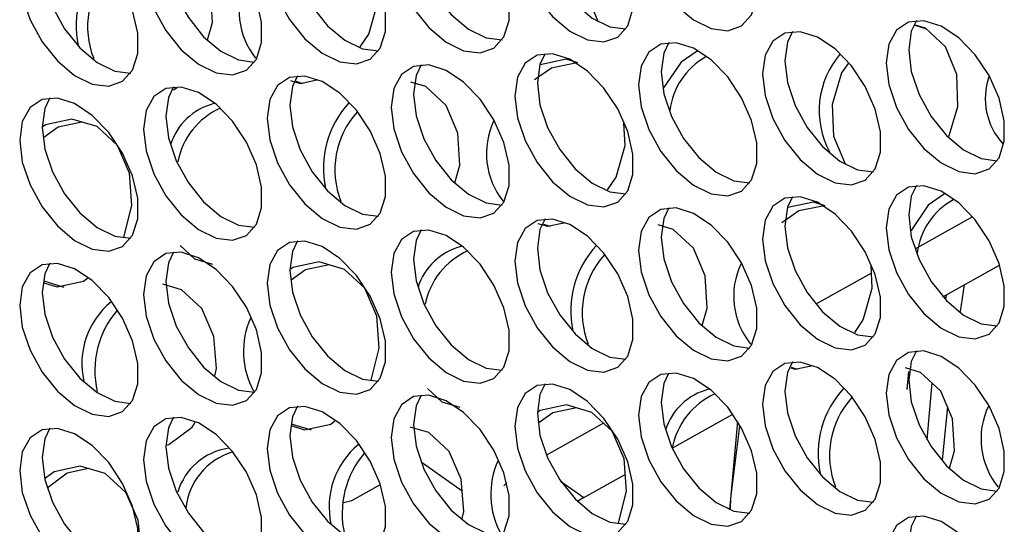
# Model space of a CAD drawing. Units: millimetres. Extents: x 100 to 5840, y 100 to 4103.
# Drawn here: x 4374 to 4435, y 2778 to 2810 of the extents above; entities that cross this region are included whole.
import ezdxf

# ---------------------------------------------------------------- set-up
doc = ezdxf.new("R2010")
doc.units = ezdxf.units.MM
doc.header["$LTSCALE"] = 20

msp = doc.modelspace()

# ---------------------------------------------------------------- linework, layer by layer
at = {"color": 7, "linetype": 'Continuous', "lineweight": 25}
for p, q in [((4430.562, 2809.431), (4429.879, 2809.637)), ((4395.004, 2808.294), (4395.531, 2809.089)), ((4383.27, 2805.593), (4383.483, 2805.745)), ((4390.956, 2806.129), (4391.395, 2805.997)), ((4410.548, 2799.316), (4411.077, 2800.114)), ((4433.493, 2797.62), (4429.864, 2795.592)), ((4406.521, 2797.149), (4406.941, 2797.023)), ((4431.623, 2792.59), (4435.193, 2794.585)), ((4427.139, 2794.069), (4423.648, 2792.118)), ((4432.962, 2793.338), (4432.718, 2791.671)), ((4426.092, 2790.338), (4426.623, 2791.14)), ((4422.086, 2788.169), (4422.487, 2788.048)), ((4431.908, 2785.686), (4431.57, 2782.343)), ((4410.293, 2784.655), (4406.703, 2782.649)), ((4414.6, 2783.077), (4418.426, 2785.215)), ((4418.235, 2779.213), (4418.736, 2784.747)), ((4401.414, 2780.371), (4398.827, 2782.191)), ((4404.024, 2780.715), (4404.214, 2780.912)), ((4409.058, 2779.98), (4411.662, 2781.435)), ((4394.474, 2779.8), (4396.264, 2780.8)), ((4393.951, 2779.661), (4394.474, 2779.8)), ((4409.058, 2779.98), (4408.653, 2779.736))]:
    msp.add_line(p, q, dxfattribs=at)
at = {"color": 8, "linetype": 'Continuous', "lineweight": 25}
for p, q in [((4431.835, 2792.709), (4431.785, 2792.435)), ((4429.373, 2786.77), (4429.479, 2787.906)), ((4430.939, 2787.183), (4430.608, 2783.611)), ((4407.586, 2781.016), (4409.058, 2779.98))]:
    msp.add_line(p, q, dxfattribs=at)
at = {"color": 7, "linetype": 'Continuous', "lineweight": 25, "flags": 128}
for points in [[(4412.499, 2816.276), (4412.664, 2814.909), (4413.147, 2813.473), (4413.904, 2812.093), (4414.868, 2810.894), (4415.953, 2809.982), (4417.063, 2809.438), (4418.099, 2809.309), (4418.969, 2809.608), (4419.596, 2810.308), (4419.924, 2811.347), (4419.924, 2812.632), (4419.596, 2814.049), (4418.969, 2815.473), (4418.099, 2816.776), (4417.063, 2817.844), (4415.953, 2818.581), (4414.868, 2818.921), (4413.904, 2818.835), (4413.147, 2818.33), (4412.664, 2817.451), (4412.499, 2816.276)], [(4404.717, 2815.58), (4404.883, 2814.213), (4405.366, 2812.777), (4406.123, 2811.398), (4407.087, 2810.199), (4408.172, 2809.286), (4409.282, 2808.742), (4410.318, 2808.613), (4411.188, 2808.912), (4411.815, 2809.612), (4412.143, 2810.651), (4412.143, 2811.936), (4411.815, 2813.353), (4411.188, 2814.777), (4410.318, 2816.081), (4409.282, 2817.148), (4408.172, 2817.885), (4407.087, 2818.225), (4406.123, 2818.139), (4405.366, 2817.634), (4404.883, 2816.755), (4404.717, 2815.58)], [(4396.936, 2814.884), (4397.102, 2813.518), (4397.585, 2812.081), (4398.342, 2810.702), (4399.306, 2809.503), (4400.391, 2808.591), (4401.5, 2808.046), (4402.536, 2807.917), (4403.407, 2808.216), (4404.033, 2808.916), (4404.361, 2809.955), (4404.361, 2811.24), (4404.033, 2812.658), (4403.407, 2814.081), (4402.536, 2815.385), (4401.5, 2816.452), (4400.391, 2817.189), (4399.306, 2817.53), (4398.342, 2817.443), (4397.585, 2816.938), (4397.102, 2816.059), (4396.936, 2814.884)], [(4389.155, 2814.188), (4389.321, 2812.822), (4389.804, 2811.385), (4390.561, 2810.006), (4391.524, 2808.807), (4392.609, 2807.895), (4393.719, 2807.35), (4394.755, 2807.222), (4395.625, 2807.521), (4396.252, 2808.221), (4396.58, 2809.259), (4396.58, 2810.544), (4396.252, 2811.962), (4395.625, 2813.386), (4394.755, 2814.689), (4393.719, 2815.757), (4392.609, 2816.493), (4391.524, 2816.834), (4390.561, 2816.748), (4389.804, 2816.243), (4389.321, 2815.363), (4389.155, 2814.188)], [(4406.132, 2816.396), (4406.297, 2815.03), (4406.78, 2813.593), (4407.537, 2812.214), (4408.501, 2811.015), (4409.586, 2810.103), (4410.696, 2809.558), (4411.701, 2809.427)], [(4410.121, 2816.222), (4409.71, 2815.627), (4409.117, 2813.651), (4409.213, 2811.649), (4409.93, 2809.911), (4409.97, 2809.874)], [(4381.374, 2813.493), (4381.54, 2812.126), (4382.022, 2810.689), (4382.779, 2809.31), (4383.743, 2808.111), (4384.828, 2807.199), (4385.938, 2806.654), (4386.974, 2806.526), (4387.844, 2806.825), (4388.471, 2807.525), (4388.799, 2808.564), (4388.799, 2809.849), (4388.471, 2811.266), (4387.844, 2812.69), (4386.974, 2813.993), (4385.938, 2815.061), (4384.828, 2815.798), (4383.743, 2816.138), (4382.779, 2816.052), (4382.022, 2815.547), (4381.54, 2814.668), (4381.374, 2813.493)], [(4398.35, 2815.701), (4398.516, 2814.334), (4398.999, 2812.897), (4399.756, 2811.518), (4400.72, 2810.319), (4401.805, 2809.407), (4402.915, 2808.862), (4403.92, 2808.731)], [(4373.592, 2812.797), (4373.758, 2811.43), (4374.241, 2809.994), (4374.998, 2808.615), (4375.962, 2807.416), (4377.047, 2806.503), (4378.157, 2805.959), (4379.193, 2805.83), (4380.063, 2806.129), (4380.69, 2806.829), (4381.018, 2807.868), (4381.018, 2809.153), (4380.69, 2810.57), (4380.063, 2811.994), (4379.193, 2813.298), (4378.157, 2814.365), (4377.047, 2815.102), (4375.962, 2815.442), (4374.998, 2815.356), (4374.241, 2814.851), (4373.758, 2813.972), (4373.592, 2812.797)], [(4385.408, 2808.729), (4385.713, 2809.831), (4385.589, 2811.847), (4384.858, 2813.593), (4383.586, 2814.767), (4382.644, 2815.05)], [(4390.569, 2815.005), (4390.735, 2813.638), (4391.218, 2812.202), (4391.975, 2810.823), (4392.939, 2809.624), (4394.024, 2808.711), (4395.133, 2808.167), (4396.139, 2808.036)], [(4382.788, 2814.309), (4382.954, 2812.943), (4383.437, 2811.506), (4384.194, 2810.127), (4385.157, 2808.928), (4386.242, 2808.016), (4387.352, 2807.471), (4388.358, 2807.34)], [(4375.007, 2813.613), (4375.173, 2812.247), (4375.655, 2810.81), (4376.412, 2809.431), (4377.376, 2808.232), (4378.461, 2807.32), (4379.571, 2806.775), (4380.576, 2806.644)], [(4395.531, 2809.089), (4396.098, 2811.076), (4396.024, 2812.453)], [(4428.061, 2807.292), (4428.227, 2805.925), (4428.71, 2804.489), (4429.467, 2803.109), (4430.43, 2801.91), (4431.515, 2800.998), (4432.625, 2800.454), (4433.661, 2800.325), (4434.531, 2800.624), (4435.158, 2801.324), (4435.486, 2802.363), (4435.486, 2803.648), (4435.158, 2805.065), (4434.531, 2806.489), (4433.661, 2807.792), (4432.625, 2808.86), (4431.515, 2809.597), (4430.43, 2809.937), (4429.467, 2809.851), (4428.71, 2809.346), (4428.227, 2808.467), (4428.061, 2807.292)], [(4429.958, 2809.95), (4429.641, 2809.283), (4429.475, 2808.108)], [(4431.974, 2802.569), (4432.575, 2804.547), (4432.494, 2806.551), (4431.792, 2808.288), (4430.529, 2809.46), (4429.821, 2809.673)], [(4420.28, 2806.596), (4420.446, 2805.229), (4420.929, 2803.793), (4421.685, 2802.414), (4422.649, 2801.215), (4423.734, 2800.302), (4424.844, 2799.758), (4425.88, 2799.629), (4426.75, 2799.928), (4427.377, 2800.628), (4427.705, 2801.667), (4427.705, 2802.952), (4427.377, 2804.369), (4426.75, 2805.793), (4425.88, 2807.097), (4424.844, 2808.164), (4423.734, 2808.901), (4422.649, 2809.241), (4421.685, 2809.155), (4420.929, 2808.65), (4420.446, 2807.771), (4420.28, 2806.596)], [(4422.177, 2809.255), (4421.86, 2808.587), (4421.694, 2807.412)], [(4412.499, 2805.9), (4412.664, 2804.534), (4413.147, 2803.097), (4413.904, 2801.718), (4414.868, 2800.519), (4415.953, 2799.607), (4417.063, 2799.062), (4418.099, 2798.933), (4418.969, 2799.232), (4419.596, 2799.932), (4419.924, 2800.971), (4419.924, 2802.256), (4419.596, 2803.674), (4418.969, 2805.097), (4418.099, 2806.401), (4417.063, 2807.468), (4415.953, 2808.205), (4414.868, 2808.546), (4413.904, 2808.459), (4413.147, 2807.954), (4412.664, 2807.075), (4412.499, 2805.9)], [(4414.396, 2808.559), (4414.079, 2807.892), (4413.913, 2806.717)], [(4404.717, 2805.204), (4404.883, 2803.838), (4405.366, 2802.401), (4406.123, 2801.022), (4407.087, 2799.823), (4408.172, 2798.911), (4409.282, 2798.366), (4410.318, 2798.238), (4411.188, 2798.537), (4411.815, 2799.237), (4412.143, 2800.275), (4412.143, 2801.56), (4411.815, 2802.978), (4411.188, 2804.402), (4410.318, 2805.705), (4409.282, 2806.773), (4408.172, 2807.509), (4407.087, 2807.85), (4406.123, 2807.764), (4405.366, 2807.259), (4404.883, 2806.379), (4404.717, 2805.204)], [(4406.615, 2807.863), (4406.297, 2807.196), (4406.132, 2806.021)], [(4408.68, 2807.29), (4407.949, 2807.51), (4406.311, 2807.173)], [(4416.184, 2808.027), (4415.163, 2807.327), (4414.072, 2805.719)], [(4429.475, 2808.108), (4429.641, 2806.742), (4430.124, 2805.305), (4430.881, 2803.926), (4431.845, 2802.727), (4432.93, 2801.815), (4434.039, 2801.27), (4435.045, 2801.139)], [(4396.936, 2804.509), (4397.102, 2803.142), (4397.585, 2801.705), (4398.342, 2800.326), (4399.306, 2799.127), (4400.391, 2798.215), (4401.5, 2797.67), (4402.536, 2797.542), (4403.407, 2797.841), (4404.033, 2798.541), (4404.361, 2799.58), (4404.361, 2800.865), (4404.033, 2802.282), (4403.407, 2803.706), (4402.536, 2805.009), (4401.5, 2806.077), (4400.391, 2806.814), (4399.306, 2807.154), (4398.342, 2807.068), (4397.585, 2806.563), (4397.102, 2805.684), (4396.936, 2804.509)], [(4398.833, 2807.167), (4398.516, 2806.5), (4398.35, 2805.325)], [(4408.503, 2807.261), (4407.019, 2806.959), (4405.949, 2806.218)], [(4421.694, 2807.412), (4421.86, 2806.046), (4422.343, 2804.609), (4423.1, 2803.23), (4424.063, 2802.031), (4425.148, 2801.119), (4426.258, 2800.574), (4427.264, 2800.443)], [(4425.671, 2807.253), (4425.256, 2806.653), (4424.663, 2804.677), (4424.759, 2802.674), (4425.476, 2800.937), (4425.494, 2800.92)], [(4389.155, 2803.813), (4389.321, 2802.446), (4389.804, 2801.01), (4390.561, 2799.631), (4391.524, 2798.432), (4392.609, 2797.519), (4393.719, 2796.975), (4394.755, 2796.846), (4395.625, 2797.145), (4396.252, 2797.845), (4396.58, 2798.884), (4396.58, 2800.169), (4396.252, 2801.586), (4395.625, 2803.01), (4394.755, 2804.314), (4393.719, 2805.381), (4392.609, 2806.118), (4391.524, 2806.458), (4390.561, 2806.372), (4389.804, 2805.867), (4389.321, 2804.988), (4389.155, 2803.813)], [(4391.052, 2806.471), (4390.735, 2805.804), (4390.569, 2804.629)], [(4413.913, 2806.717), (4414.079, 2805.35), (4414.562, 2803.913), (4415.318, 2802.534), (4416.282, 2801.335), (4417.367, 2800.423), (4418.477, 2799.878), (4419.483, 2799.747)], [(4381.374, 2803.117), (4381.54, 2801.751), (4382.022, 2800.314), (4382.779, 2798.935), (4383.743, 2797.736), (4384.828, 2796.824), (4385.938, 2796.279), (4386.974, 2796.15), (4387.844, 2796.449), (4388.471, 2797.149), (4388.799, 2798.188), (4388.799, 2799.473), (4388.471, 2800.891), (4387.844, 2802.314), (4386.974, 2803.618), (4385.938, 2804.685), (4384.828, 2805.422), (4383.743, 2805.763), (4382.779, 2805.676), (4382.022, 2805.171), (4381.54, 2804.292), (4381.374, 2803.117)], [(4383.271, 2805.776), (4382.954, 2805.109), (4382.788, 2803.934)], [(4390.62, 2806.177), (4391.225, 2805.996), (4392.269, 2806.214)], [(4400.955, 2799.757), (4401.259, 2800.857), (4401.135, 2802.873), (4400.404, 2804.618), (4399.132, 2805.793), (4398.19, 2806.076)], [(4406.132, 2806.021), (4406.297, 2804.654), (4406.78, 2803.218), (4407.537, 2801.839), (4408.501, 2800.64), (4409.586, 2799.727), (4410.696, 2799.183), (4411.701, 2799.052)], [(4373.592, 2802.421), (4373.758, 2801.055), (4374.241, 2799.618), (4374.998, 2798.239), (4375.962, 2797.04), (4377.047, 2796.128), (4378.157, 2795.583), (4379.193, 2795.455), (4380.063, 2795.754), (4380.69, 2796.454), (4381.018, 2797.492), (4381.018, 2798.777), (4380.69, 2800.195), (4380.063, 2801.619), (4379.193, 2802.922), (4378.157, 2803.99), (4377.047, 2804.726), (4375.962, 2805.067), (4374.998, 2804.981), (4374.241, 2804.476), (4373.758, 2803.596), (4373.592, 2802.421)], [(4375.49, 2805.08), (4375.173, 2804.413), (4375.007, 2803.238)], [(4398.35, 2805.325), (4398.516, 2803.959), (4398.999, 2802.522), (4399.756, 2801.143), (4400.72, 2799.944), (4401.805, 2799.032), (4402.915, 2798.487), (4403.92, 2798.356)], [(4390.569, 2804.629), (4390.735, 2803.263), (4391.218, 2801.826), (4391.975, 2800.447), (4392.939, 2799.248), (4394.024, 2798.336), (4395.133, 2797.791), (4396.139, 2797.66)], [(4382.788, 2803.934), (4382.954, 2802.567), (4383.437, 2801.13), (4384.194, 2799.751), (4385.157, 2798.552), (4386.242, 2797.64), (4387.352, 2797.095), (4388.358, 2796.964)], [(4375.007, 2803.238), (4375.173, 2801.871), (4375.655, 2800.435), (4376.412, 2799.056), (4377.376, 2797.857), (4378.461, 2796.944), (4379.571, 2796.4), (4380.576, 2796.269)], [(4380.134, 2796.333), (4380.649, 2798.331), (4380.497, 2800.354), (4379.746, 2802.103), (4378.467, 2803.28), (4376.88, 2803.757), (4375.22, 2803.403), (4375.008, 2803.25)], [(4377.504, 2803.569), (4376.004, 2803.252), (4375.107, 2802.607)], [(4411.077, 2800.114), (4411.644, 2802.101), (4411.568, 2803.506)], [(4428.061, 2796.916), (4428.227, 2795.55), (4428.71, 2794.113), (4429.467, 2792.734), (4430.43, 2791.535), (4431.515, 2790.623), (4432.625, 2790.078), (4433.661, 2789.949), (4434.531, 2790.248), (4435.158, 2790.948), (4435.486, 2791.987), (4435.486, 2793.272), (4435.158, 2794.69), (4434.531, 2796.113), (4433.661, 2797.417), (4432.625, 2798.484), (4431.515, 2799.221), (4430.43, 2799.562), (4429.467, 2799.475), (4428.71, 2798.97), (4428.227, 2798.091), (4428.061, 2796.916)], [(4429.958, 2799.575), (4429.641, 2798.908), (4429.475, 2797.733)], [(4420.28, 2796.22), (4420.446, 2794.854), (4420.929, 2793.417), (4421.685, 2792.038), (4422.649, 2790.839), (4423.734, 2789.927), (4424.844, 2789.382), (4425.88, 2789.254), (4426.75, 2789.553), (4427.377, 2790.253), (4427.705, 2791.291), (4427.705, 2792.576), (4427.377, 2793.994), (4426.75, 2795.418), (4425.88, 2796.721), (4424.844, 2797.789), (4423.734, 2798.525), (4422.649, 2798.866), (4421.685, 2798.78), (4420.929, 2798.275), (4420.446, 2797.395), (4420.28, 2796.22)], [(4422.177, 2798.879), (4421.86, 2798.212), (4421.694, 2797.037)], [(4431.731, 2799.054), (4430.709, 2798.352), (4429.63, 2796.762)], [(4424.051, 2798.287), (4422.565, 2797.984), (4421.5, 2797.247)], [(4424.226, 2798.315), (4423.495, 2798.535), (4421.883, 2798.204)], [(4412.499, 2795.525), (4412.664, 2794.158), (4413.147, 2792.721), (4413.904, 2791.342), (4414.868, 2790.143), (4415.953, 2789.231), (4417.063, 2788.686), (4418.099, 2788.558), (4418.969, 2788.857), (4419.596, 2789.557), (4419.924, 2790.596), (4419.924, 2791.881), (4419.596, 2793.298), (4418.969, 2794.722), (4418.099, 2796.025), (4417.063, 2797.093), (4415.953, 2797.83), (4414.868, 2798.17), (4413.904, 2798.084), (4413.147, 2797.579), (4412.664, 2796.7), (4412.499, 2795.525)], [(4414.396, 2798.183), (4414.079, 2797.516), (4413.913, 2796.341)], [(4429.475, 2797.733), (4429.641, 2796.366), (4430.124, 2794.929), (4430.881, 2793.55), (4431.845, 2792.351), (4432.93, 2791.439), (4434.039, 2790.894), (4435.045, 2790.763)], [(4404.717, 2794.829), (4404.883, 2793.462), (4405.366, 2792.026), (4406.123, 2790.647), (4407.087, 2789.448), (4408.172, 2788.535), (4409.282, 2787.991), (4410.318, 2787.862), (4411.188, 2788.161), (4411.815, 2788.861), (4412.143, 2789.9), (4412.143, 2791.185), (4411.815, 2792.602), (4411.188, 2794.026), (4410.318, 2795.33), (4409.282, 2796.397), (4408.172, 2797.134), (4407.087, 2797.474), (4406.123, 2797.388), (4405.366, 2796.883), (4404.883, 2796.004), (4404.717, 2794.829)], [(4406.615, 2797.487), (4406.297, 2796.82), (4406.132, 2795.645)], [(4406.166, 2797.203), (4406.771, 2797.021), (4407.802, 2797.237)], [(4416.502, 2790.785), (4416.805, 2791.882), (4416.681, 2793.898), (4415.95, 2795.643), (4414.678, 2796.818), (4413.736, 2797.101)], [(4421.694, 2797.037), (4421.86, 2795.67), (4422.343, 2794.234), (4423.1, 2792.855), (4424.063, 2791.656), (4425.148, 2790.743), (4426.258, 2790.199), (4427.264, 2790.068)], [(4396.936, 2794.133), (4397.102, 2792.767), (4397.585, 2791.33), (4398.342, 2789.951), (4399.306, 2788.752), (4400.391, 2787.84), (4401.5, 2787.295), (4402.536, 2787.166), (4403.407, 2787.465), (4404.033, 2788.165), (4404.361, 2789.204), (4404.361, 2790.489), (4404.033, 2791.907), (4403.407, 2793.33), (4402.536, 2794.634), (4401.5, 2795.701), (4400.391, 2796.438), (4399.306, 2796.779), (4398.342, 2796.692), (4397.585, 2796.187), (4397.102, 2795.308), (4396.936, 2794.133)], [(4398.833, 2796.792), (4398.516, 2796.125), (4398.35, 2794.95)], [(4383.677, 2795.806), (4384.587, 2794.97), (4385.719, 2794.63)], [(4389.155, 2793.437), (4389.321, 2792.071), (4389.804, 2790.634), (4390.561, 2789.255), (4391.524, 2788.056), (4392.609, 2787.144), (4393.719, 2786.599), (4394.755, 2786.471), (4395.625, 2786.77), (4396.252, 2787.47), (4396.58, 2788.508), (4396.58, 2789.793), (4396.252, 2791.211), (4395.625, 2792.635), (4394.755, 2793.938), (4393.719, 2795.006), (4392.609, 2795.742), (4391.524, 2796.083), (4390.561, 2795.997), (4389.804, 2795.492), (4389.321, 2794.612), (4389.155, 2793.437)], [(4391.052, 2796.096), (4390.735, 2795.429), (4390.569, 2794.254)], [(4413.913, 2796.341), (4414.079, 2794.975), (4414.562, 2793.538), (4415.318, 2792.159), (4416.282, 2790.96), (4417.367, 2790.048), (4418.477, 2789.503), (4419.483, 2789.372)], [(4381.374, 2792.742), (4381.54, 2791.375), (4382.022, 2789.938), (4382.779, 2788.559), (4383.743, 2787.36), (4384.828, 2786.448), (4385.938, 2785.903), (4386.974, 2785.775), (4387.844, 2786.074), (4388.471, 2786.774), (4388.799, 2787.812), (4388.799, 2789.098), (4388.471, 2790.515), (4387.844, 2791.939), (4386.974, 2793.242), (4385.938, 2794.31), (4384.828, 2795.047), (4383.743, 2795.387), (4382.779, 2795.301), (4382.022, 2794.796), (4381.54, 2793.917), (4381.374, 2792.742)], [(4383.271, 2795.4), (4382.954, 2794.733), (4382.788, 2793.558)], [(4406.132, 2795.645), (4406.297, 2794.279), (4406.78, 2792.842), (4407.537, 2791.463), (4408.501, 2790.264), (4409.586, 2789.352), (4410.696, 2788.807), (4411.701, 2788.676)], [(4373.592, 2792.046), (4373.758, 2790.679), (4374.241, 2789.243), (4374.998, 2787.864), (4375.962, 2786.665), (4377.047, 2785.752), (4378.157, 2785.208), (4379.193, 2785.079), (4380.063, 2785.378), (4380.69, 2786.078), (4381.018, 2787.117), (4381.018, 2788.402), (4380.69, 2789.819), (4380.063, 2791.243), (4379.193, 2792.547), (4378.157, 2793.614), (4377.047, 2794.351), (4375.962, 2794.691), (4374.998, 2794.605), (4374.241, 2794.1), (4373.758, 2793.221), (4373.592, 2792.046)], [(4375.49, 2794.704), (4375.173, 2794.037), (4375.007, 2792.862)], [(4395.68, 2787.359), (4396.195, 2789.357), (4396.043, 2791.379), (4395.292, 2793.129), (4394.013, 2794.305), (4392.427, 2794.782), (4390.766, 2794.428), (4390.574, 2794.29)], [(4393.05, 2794.595), (4391.55, 2794.278), (4390.667, 2793.642)], [(4398.35, 2794.95), (4398.516, 2793.583), (4398.999, 2792.146), (4399.756, 2790.767), (4400.72, 2789.568), (4401.805, 2788.656), (4402.915, 2788.111), (4403.92, 2787.98)], [(4426.623, 2791.14), (4427.19, 2793.126), (4427.113, 2794.558)], [(4390.569, 2794.254), (4390.735, 2792.887), (4391.218, 2791.451), (4391.975, 2790.072), (4392.939, 2788.873), (4394.024, 2787.96), (4395.133, 2787.416), (4396.139, 2787.285)], [(4375.085, 2793.476), (4375.954, 2793.214), (4377.601, 2793.571), (4377.864, 2793.763)], [(4375.104, 2793.624), (4375.168, 2793.565), (4376.374, 2793.201)], [(4385.861, 2787.628), (4385.973, 2788.078), (4385.805, 2790.103), (4385.044, 2791.855), (4383.762, 2793.032), (4382.599, 2793.382)], [(4382.788, 2793.558), (4382.954, 2792.191), (4383.437, 2790.755), (4384.194, 2789.376), (4385.157, 2788.177), (4386.242, 2787.265), (4387.352, 2786.72), (4388.358, 2786.589)], [(4375.007, 2792.862), (4375.173, 2791.496), (4375.655, 2790.059), (4376.412, 2788.68), (4377.376, 2787.481), (4378.461, 2786.569), (4379.571, 2786.024), (4380.576, 2785.893)], [(4428.061, 2786.541), (4428.227, 2785.174), (4428.71, 2783.737), (4429.467, 2782.358), (4430.43, 2781.159), (4431.515, 2780.247), (4432.625, 2779.703), (4433.661, 2779.574), (4434.531, 2779.873), (4435.158, 2780.573), (4435.486, 2781.612), (4435.486, 2782.897), (4435.158, 2784.314), (4434.531, 2785.738), (4433.661, 2787.041), (4432.625, 2788.109), (4431.515, 2788.846), (4430.43, 2789.186), (4429.467, 2789.1), (4428.71, 2788.595), (4428.227, 2787.716), (4428.061, 2786.541)], [(4429.958, 2789.199), (4429.641, 2788.532), (4429.475, 2787.357)], [(4420.28, 2785.845), (4420.446, 2784.478), (4420.929, 2783.042), (4421.685, 2781.663), (4422.649, 2780.464), (4423.734, 2779.551), (4424.844, 2779.007), (4425.88, 2778.878), (4426.75, 2779.177), (4427.377, 2779.877), (4427.705, 2780.916), (4427.705, 2782.201), (4427.377, 2783.618), (4426.75, 2785.042), (4425.88, 2786.346), (4424.844, 2787.413), (4423.734, 2788.15), (4422.649, 2788.49), (4421.685, 2788.404), (4420.929, 2787.899), (4420.446, 2787.02), (4420.28, 2785.845)], [(4422.177, 2788.503), (4421.86, 2787.836), (4421.694, 2786.661)], [(4412.499, 2785.149), (4412.664, 2783.783), (4413.147, 2782.346), (4413.904, 2780.967), (4414.868, 2779.768), (4415.953, 2778.856), (4417.063, 2778.311), (4418.099, 2778.182), (4418.969, 2778.481), (4419.596, 2779.181), (4419.924, 2780.22), (4419.924, 2781.505), (4419.596, 2782.923), (4418.969, 2784.346), (4418.099, 2785.65), (4417.063, 2786.717), (4415.953, 2787.454), (4414.868, 2787.795), (4413.904, 2787.708), (4413.147, 2787.203), (4412.664, 2786.324), (4412.499, 2785.149)], [(4414.374, 2787.775), (4414.079, 2787.141), (4413.913, 2785.966)], [(4422.059, 2788.124), (4422.317, 2788.046), (4423.335, 2788.26)], [(4432.049, 2781.814), (4432.351, 2782.908), (4432.227, 2784.924), (4431.496, 2786.669), (4430.224, 2787.844), (4429.282, 2788.127)], [(4404.717, 2784.453), (4404.883, 2783.087), (4405.366, 2781.65), (4406.123, 2780.271), (4407.087, 2779.072), (4408.172, 2778.16), (4409.282, 2777.615), (4410.318, 2777.487), (4411.188, 2777.786), (4411.815, 2778.486), (4412.143, 2779.524), (4412.143, 2780.809), (4411.815, 2782.227), (4411.188, 2783.651), (4410.318, 2784.954), (4409.282, 2786.022), (4408.172, 2786.758), (4407.087, 2787.099), (4406.123, 2787.013), (4405.366, 2786.508), (4404.883, 2785.628), (4404.717, 2784.453)], [(4406.615, 2787.112), (4406.297, 2786.445), (4406.132, 2785.27)], [(4429.475, 2787.357), (4429.641, 2785.991), (4430.124, 2784.554), (4430.881, 2783.175), (4431.845, 2781.976), (4432.93, 2781.064), (4434.039, 2780.519), (4435.045, 2780.388)], [(4399.235, 2786.82), (4400.133, 2785.996), (4401.266, 2785.655)], [(4421.694, 2786.661), (4421.86, 2785.295), (4422.343, 2783.858), (4423.1, 2782.479), (4424.063, 2781.28), (4425.148, 2780.368), (4426.258, 2779.823), (4427.264, 2779.692)], [(4396.936, 2783.758), (4397.102, 2782.391), (4397.585, 2780.954), (4398.342, 2779.575), (4399.306, 2778.376), (4400.391, 2777.464), (4401.5, 2776.919), (4402.536, 2776.791), (4403.407, 2777.09), (4404.033, 2777.79), (4404.361, 2778.828), (4404.361, 2780.114), (4404.033, 2781.531), (4403.407, 2782.955), (4402.536, 2784.258), (4401.5, 2785.326), (4400.391, 2786.063), (4399.306, 2786.403), (4398.342, 2786.317), (4397.585, 2785.812), (4397.102, 2784.933), (4396.936, 2783.758)], [(4398.833, 2786.416), (4398.516, 2785.749), (4398.35, 2784.574)], [(4413.913, 2785.966), (4414.079, 2784.599), (4414.562, 2783.162), (4415.318, 2781.783), (4416.282, 2780.584), (4417.367, 2779.672), (4418.477, 2779.127), (4419.483, 2778.996)], [(4389.155, 2783.062), (4389.321, 2781.695), (4389.804, 2780.259), (4390.561, 2778.88), (4391.524, 2777.681), (4392.609, 2776.768), (4393.719, 2776.224), (4394.755, 2776.095), (4395.625, 2776.394), (4396.252, 2777.094), (4396.58, 2778.133), (4396.58, 2779.418), (4396.252, 2780.835), (4395.625, 2782.259), (4394.755, 2783.563), (4393.719, 2784.63), (4392.609, 2785.367), (4391.524, 2785.707), (4390.561, 2785.621), (4389.804, 2785.116), (4389.321, 2784.237), (4389.155, 2783.062)], [(4391.052, 2785.72), (4390.735, 2785.053), (4390.569, 2783.878)], [(4406.132, 2785.27), (4406.297, 2783.903), (4406.78, 2782.467), (4407.537, 2781.088), (4408.501, 2779.889), (4409.586, 2778.976), (4410.696, 2778.432), (4411.701, 2778.301)], [(4411.226, 2778.384), (4411.741, 2780.382), (4411.589, 2782.405), (4410.838, 2784.154), (4409.559, 2785.331), (4407.973, 2785.808), (4406.312, 2785.454), (4406.139, 2785.329)], [(4408.596, 2785.62), (4407.096, 2785.303), (4406.226, 2784.677)], [(4381.374, 2782.366), (4381.54, 2781), (4382.022, 2779.563), (4382.779, 2778.184), (4383.743, 2776.985), (4384.828, 2776.073), (4385.938, 2775.528), (4386.974, 2775.399), (4387.844, 2775.698), (4388.471, 2776.398), (4388.799, 2777.437), (4388.799, 2778.722), (4388.471, 2780.14), (4387.844, 2781.563), (4386.974, 2782.867), (4385.938, 2783.934), (4384.828, 2784.671), (4383.743, 2785.012), (4382.779, 2784.925), (4382.022, 2784.42), (4381.54, 2783.541), (4381.374, 2782.366)], [(4383.271, 2785.025), (4382.954, 2784.358), (4382.788, 2783.183)], [(4382.799, 2783.272), (4382.975, 2783.31), (4384.436, 2784.391), (4384.646, 2784.732)], [(4390.648, 2784.496), (4391.5, 2784.24), (4393.147, 2784.597), (4393.411, 2784.79)], [(4390.666, 2784.635), (4390.714, 2784.59), (4391.92, 2784.226)], [(4373.592, 2781.67), (4373.758, 2780.304), (4374.241, 2778.867), (4374.998, 2777.488), (4375.962, 2776.289), (4377.047, 2775.377), (4378.157, 2774.832), (4379.193, 2774.704), (4380.063, 2775.003), (4380.69, 2775.703), (4381.018, 2776.741), (4381.018, 2778.026), (4380.69, 2779.444), (4380.063, 2780.868), (4379.193, 2782.171), (4378.157, 2783.239), (4377.047, 2783.975), (4375.962, 2784.316), (4374.998, 2784.23), (4374.241, 2783.725), (4373.758, 2782.845), (4373.592, 2781.67)], [(4375.49, 2784.329), (4375.173, 2783.662), (4375.007, 2782.487)], [(4401.407, 2778.656), (4401.519, 2779.104), (4401.351, 2781.129), (4400.591, 2782.88), (4399.308, 2784.057), (4398.146, 2784.407)], [(4398.35, 2784.574), (4398.516, 2783.207), (4398.999, 2781.771), (4399.756, 2780.392), (4400.72, 2779.193), (4401.805, 2778.281), (4402.915, 2777.736), (4403.92, 2777.605)], [(4418.269, 2779.279), (4418.291, 2779.934), (4418.857, 2784.46)], [(4390.569, 2783.878), (4390.735, 2782.512), (4391.218, 2781.075), (4391.975, 2779.696), (4392.939, 2778.497), (4394.024, 2777.585), (4395.133, 2777.04), (4396.139, 2776.909)], [(4382.788, 2783.183), (4382.954, 2781.816), (4383.437, 2780.379), (4384.194, 2779), (4385.157, 2777.801), (4386.242, 2776.889), (4387.352, 2776.344), (4388.358, 2776.213)], [(4375.007, 2782.487), (4375.173, 2781.12), (4375.655, 2779.684), (4376.412, 2778.305), (4377.376, 2777.106), (4378.461, 2776.193), (4379.571, 2775.649), (4380.576, 2775.518)], [(4381.054, 2775.716), (4381.24, 2776.521), (4381.043, 2778.55), (4380.261, 2780.305), (4378.972, 2781.483), (4377.396, 2781.958), (4375.765, 2781.6), (4375.214, 2781.187)], [(4377.928, 2781.798), (4376.572, 2781.502), (4375.329, 2780.574)], [(4428.061, 2776.165), (4428.227, 2774.799), (4428.71, 2773.362), (4429.467, 2771.983), (4430.43, 2770.784), (4431.515, 2769.872), (4432.625, 2769.327), (4433.661, 2769.198), (4434.531, 2769.497), (4435.158, 2770.197), (4435.486, 2771.236), (4435.486, 2772.521), (4435.158, 2773.939), (4434.531, 2775.362), (4433.661, 2776.666), (4432.625, 2777.733), (4431.515, 2778.47), (4430.43, 2778.811), (4429.467, 2778.724), (4428.71, 2778.219), (4428.227, 2777.34), (4428.061, 2776.165)], [(4429.958, 2778.824), (4429.641, 2778.157), (4429.475, 2776.982)]]:
    msp.add_lwpolyline(points, dxfattribs=at)
at = {"color": 7, "linetype": 'Continuous', "lineweight": 25}
for centre, radius, start, end in [((4383.221, 2809.636), 6.082, 137.44556, 191.96744), ((4383.239, 2809.553), 5.379, 138.08484, 201.79737), ((4392.155, 2810.563), 4.772, 154.84542, 218.49876), ((4418.959, 2803.707), 4.542, 119.60877, 172.4559), ((4429.31, 2804.279), 5.464, 139.14203, 208.28332), ((4438.514, 2805.044), 4.226, 161.16423, 222.23578), ((4386.778, 2800.967), 3.887, 104.62262, 162.3726), ((4388.123, 2800.169), 4.683, 114.15321, 168.85224), ((4398.764, 2800.666), 6.078, 137.38931, 191.89005), ((4398.789, 2800.579), 5.383, 138.03652, 201.73299), ((4407.703, 2801.593), 4.774, 154.72429, 218.76123), ((4434.496, 2794.743), 4.529, 119.54738, 172.34918), ((4402.316, 2792.009), 3.869, 104.53697, 162.26202), ((4414.307, 2791.696), 6.073, 137.33312, 191.81231), ((4403.663, 2791.202), 4.674, 114.09524, 168.7056), ((4414.338, 2791.605), 5.386, 137.98838, 201.6685), ((4423.251, 2792.624), 4.776, 154.60543, 219.01983), ((4382.585, 2788.368), 5.086, 129.74853, 192.20767), ((4384.183, 2787.943), 5.868, 139.17087, 192.86774), ((4392.842, 2789.156), 5.182, 155.87964, 208.66728), ((4417.854, 2783.052), 3.85, 104.45075, 162.14995), ((4419.238, 2782.199), 4.712, 114.25746, 169.19397), ((4429.85, 2782.725), 6.069, 137.27699, 191.73422), ((4429.887, 2782.63), 5.389, 137.94044, 201.6039), ((4438.8, 2783.655), 4.778, 154.48875, 219.27465), ((4387.3, 2779.17), 3.946, 98.40662, 162.96823), ((4388.185, 2778.851), 4.172, 107.5647, 174.04669), ((4398.129, 2779.394), 5.084, 129.66421, 192.17899), ((4399.733, 2778.969), 5.871, 139.13199, 192.8358), ((4408.416, 2780.183), 5.21, 155.85135, 208.7752)]:
    msp.add_arc(centre, radius, start, end, dxfattribs=at)

doc.saveas('drawing.dxf')
